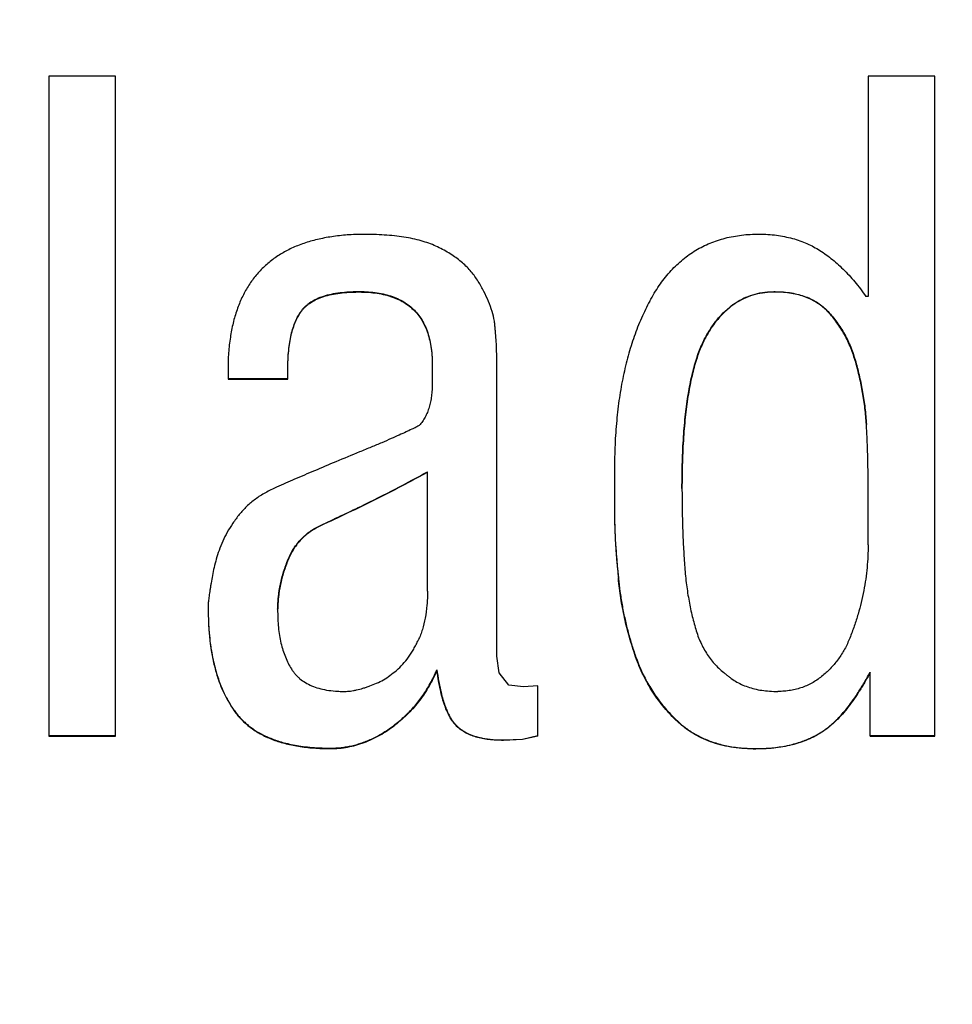
# Model space of a CAD drawing. Extents: x 0 to 34, y 0 to 22.
# Drawn here: x 3.9 to 4.1, y 3.7 to 3.8 of the extents above; entities that cross this region are included whole.
import ezdxf

# ---------------------------------------------------------------- set-up
doc = ezdxf.new("R2010")
doc.units = 0
doc.header["$LTSCALE"] = 23.1
doc.header["$MEASUREMENT"] = 0
doc.layers.get('0').update_dxf_attribs({"linetype": 'CONTINUOUS'})
doc.layers.get('Defpoints').update_dxf_attribs({"linetype": 'CONTINUOUS'})
doc.styles.get("Standard").update_dxf_attribs({"font": 'txt', "width": 0.7})
doc.dimstyles.new('std2', dxfattribs={"dimtxt": 0.25, "dimasz": 0.1875, "dimexe": 0.25, "dimexo": 0.0625, "dimgap": 0.09, "dimtad": 0, "dimtih": 1, "dimtoh": 1, "dimzin": 12, "dimdsep": 46, "dimtxsty": 'STANDARD', "dimcen": 0.09, "dimclrt": 7, "dimadec": 0, "dimazin": 0, "dimtp": 0.005, "dimtm": 0.005, "dimtfac": 1, "dimtofl": 0, "dimtmove": 0, "dimatfit": 3, "dimfxl": 1, "dimtolj": 1, "dimarcsym": 0})

# ---------------------------------------------------------------- blocks, each defined once
blk = doc.blocks.new('*D10')
at = {"color": 0, "lineweight": -2}
for p, q in [((2.85719, 5.00492), (2.85719, 1.0625)), ((7.01073, 5.00492), (7.01073, 1.0625)), ((3.04469, 1.3125), (4.20167, 1.3125)), ((6.82323, 1.3125), (5.54833, 1.3125))]:
    blk.add_line(p, q, dxfattribs=at)
at = {"color": 0}
for points in [[(3.04469, 1.34375), (3.04469, 1.28125), (2.85719, 1.3125)], [(6.82323, 1.34375), (6.82323, 1.28125), (7.01073, 1.3125)]]:
    blk.add_solid(points, dxfattribs=at)
at = {"layer": 'Defpoints', "color": 0}
for p in [(2.85719, 5.06742), (7.01073, 5.06742), (7.01073, 1.3125)]:
    blk.add_point(p, dxfattribs=at)
at = {"color": 7, "insert": (4.875, 1.3125), "char_height": 0.25, "attachment_point": 5}
blk.add_mtext('\\A1;4.15"\\P [105.50]', dxfattribs=at)

msp = doc.modelspace()

# ---------------------------------------------------------------- linework, layer by layer
at = {"color": 7, "linetype": 'Continuous'}
for p, q in [((3.93278, 3.83668), (3.92285, 3.83668)), ((3.92285, 3.83668), (3.92285, 3.73827)), ((3.93278, 3.73827), (3.93278, 3.83668)), ((4.05491, 3.83668), (4.04498, 3.83668)), ((4.04498, 3.83668), (4.04498, 3.80381)), ((4.05491, 3.73827), (4.05491, 3.83668)), ((4.04498, 3.80381), (4.04466, 3.80381)), ((3.98962, 3.75019), (3.98962, 3.79504)), ((3.94957, 3.79299), (3.94957, 3.79151)), ((3.95847, 3.79151), (3.95847, 3.7926)), ((3.98001, 3.79355), (3.98, 3.79299)), ((3.98, 3.79299), (3.98, 3.79087)), ((3.94957, 3.79158), (3.95847, 3.79158)), ((3.94957, 3.79151), (3.95847, 3.79151)), ((4.00717, 3.77799), (4.00717, 3.77146)), ((3.9793, 3.75986), (3.9793, 3.77768)), ((4.04498, 3.76678), (4.04498, 3.77594)), ((3.94661, 3.75768), (3.94661, 3.75726)), ((3.95697, 3.75711), (3.95697, 3.75682)), ((3.99, 3.74769), (3.98962, 3.75019)), ((3.98071, 3.74807), (3.98071, 3.74814)), ((3.99141, 3.74589), (3.99, 3.74769)), ((4.0453, 3.73827), (4.0453, 3.74782)), ((3.99359, 3.74564), (3.99141, 3.74589)), ((3.99577, 3.74577), (3.99359, 3.74564)), ((3.99577, 3.73827), (3.99577, 3.74577)), ((3.92285, 3.73834), (3.93278, 3.73834)), ((3.92285, 3.73827), (3.93278, 3.73827)), ((3.99346, 3.73783), (3.99577, 3.73834)), ((3.99577, 3.73827), (3.99346, 3.73776)), ((4.0453, 3.73834), (4.05491, 3.73834)), ((4.0453, 3.73827), (4.05491, 3.73827)), ((3.99064, 3.7377), (3.99346, 3.73783)), ((3.99346, 3.73776), (3.99064, 3.73763)), ((3.99064, 3.73763), (3.99064, 3.7377)), ((3.99346, 3.73776), (3.99346, 3.73783))]:
    msp.add_line(p, q, dxfattribs=at)
at = {"color": 9, "linetype": 'Continuous'}
for p, q in [((3.96879, 3.8045), (3.96879, 3.80457)), ((4.03114, 3.80448), (4.03114, 3.80455)), ((3.96042, 3.80149), (3.96042, 3.80156)), ((4.03902, 3.80151), (4.03902, 3.80158)), ((4.02107, 3.79828), (4.02107, 3.79835)), ((4.04313, 3.79401), (4.04313, 3.79408)), ((3.96336, 3.76962), (3.96336, 3.76969)), ((3.95854, 3.76458), (3.95854, 3.76465)), ((4.00775, 3.76178), (4.00775, 3.76185)), ((4.01033, 3.75007), (4.01033, 3.75013)), ((3.95047, 3.74205), (3.95047, 3.74212)), ((3.97445, 3.73991), (3.97445, 3.73998)), ((3.98369, 3.73971), (3.98369, 3.73978)), ((4.01655, 3.74046), (4.01655, 3.74053)), ((4.0381, 3.73885), (4.0381, 3.73892)), ((3.96482, 3.73641), (3.96482, 3.73648)), ((4.02787, 3.73634), (4.02787, 3.73641))]:
    msp.add_line(p, q, dxfattribs=at)
at = {"color": 7, "linetype": 'Continuous'}
for points, knots in [([(3.97046, 3.81309), (3.97003, 3.81309), (3.96919, 3.81309), (3.96757, 3.81303), (3.96563, 3.81285), (3.96343, 3.81248), (3.96139, 3.81195), (3.9595, 3.81125), (3.95778, 3.8104), (3.95622, 3.80937), (3.95482, 3.80819), (3.95359, 3.80684), (3.95251, 3.80533), (3.95161, 3.80366), (3.95087, 3.80183), (3.95029, 3.79984), (3.94988, 3.7977), (3.94967, 3.79581), (3.94958, 3.79422), (3.94957, 3.7934), (3.94957, 3.79299)], [0, 0, 0, 0, 0.00127738, 0.00251545, 0.00487898, 0.00710377, 0.00920521, 0.01120156, 0.01311407, 0.01496686, 0.01678644, 0.01860076, 0.02043802, 0.02232536, 0.02428786, 0.02634784, 0.02852463, 0.03083461, 0.03204411, 0.03329186, 0.03329186, 0.03329186, 0.03329186]), ([(3.98105, 3.8111), (3.98072, 3.81126), (3.98003, 3.81158), (3.97892, 3.81197), (3.97773, 3.81231), (3.97644, 3.81258), (3.97507, 3.81279), (3.97361, 3.81295), (3.97206, 3.81305), (3.971, 3.81308), (3.97046, 3.81309)], [0, 0, 0, 0, 0.00111156, 0.00228233, 0.00351924, 0.0048281, 0.00621379, 0.00768042, 0.00923141, 0.01086964, 0.01086964, 0.01086964, 0.01086964]), ([(4.01243, 3.80314), (4.01288, 3.80392), (4.01375, 3.80544), (4.01534, 3.80747), (4.0171, 3.80919), (4.01902, 3.81061), (4.02113, 3.81172), (4.0234, 3.81251), (4.02541, 3.81291), (4.02708, 3.81309), (4.02795, 3.81311), (4.02838, 3.81312)], [0, 0, 0, 0, 0.00270437, 0.0052549, 0.0076915, 0.01005987, 0.01240975, 0.01479213, 0.017256, 0.01853324, 0.019847, 0.019847, 0.019847, 0.019847]), ([(4.02838, 3.81312), (4.02883, 3.81312), (4.02971, 3.81312), (4.0314, 3.81298), (4.03302, 3.81269), (4.03454, 3.81224), (4.03561, 3.81184), (4.03662, 3.81138), (4.03725, 3.81101), (4.03757, 3.81083)], [0, 0, 0, 0, 0.001342698, 0.002634791, 0.005084148, 0.006252403, 0.007389117, 0.008499287, 0.00958792, 0.00958792, 0.00958792, 0.00958792]), ([(3.98688, 3.80606), (3.98671, 3.80632), (3.98639, 3.80682), (3.98583, 3.80754), (3.9852, 3.80822), (3.98426, 3.80909), (3.98319, 3.80989), (3.98201, 3.81061), (3.98138, 3.81094), (3.98105, 3.8111)], [0, 0, 0, 0, 0.00089666, 0.001803395, 0.002726853, 0.003673406, 0.005658214, 0.006708231, 0.007802572, 0.007802572, 0.007802572, 0.007802572]), ([(4.03757, 3.81083), (4.03788, 3.81062), (4.03853, 3.81021), (4.03978, 3.80927), (4.04132, 3.8079), (4.04275, 3.80634), (4.04385, 3.80495), (4.04439, 3.8042), (4.04466, 3.80381)], [0, 0, 0, 0, 0.00113266, 0.00229217, 0.00470808, 0.00728178, 0.00863773, 0.01004422, 0.01004422, 0.01004422, 0.01004422]), ([(3.9893, 3.80016), (3.98918, 3.80065), (3.98895, 3.80164), (3.9884, 3.80312), (3.98772, 3.8046), (3.98716, 3.80557), (3.98688, 3.80606)], [0, 0, 0, 0, 0.001499386, 0.003064164, 0.004699948, 0.006409556, 0.006409556, 0.006409556, 0.006409556]), ([(3.96042, 3.80156), (3.96051, 3.80168), (3.96069, 3.80193), (3.961, 3.80227), (3.96135, 3.80258), (3.96186, 3.80298), (3.96259, 3.80341), (3.96358, 3.80383), (3.96471, 3.80415), (3.96596, 3.80438), (3.96708, 3.8045), (3.96804, 3.80455), (3.96854, 3.80456), (3.96879, 3.80457)], [0, 0, 0, 0, 0.000456647, 0.000916191, 0.001382311, 0.001858477, 0.002852787, 0.003921915, 0.005082896, 0.006348437, 0.007727791, 0.008462396, 0.009227765, 0.009227765, 0.009227765, 0.009227765]), ([(3.96042, 3.80149), (3.96051, 3.80161), (3.96069, 3.80186), (3.961, 3.8022), (3.96135, 3.80252), (3.96186, 3.80291), (3.96259, 3.80334), (3.96358, 3.80376), (3.96471, 3.80408), (3.96596, 3.80431), (3.96708, 3.80443), (3.96804, 3.80448), (3.96854, 3.80449), (3.96879, 3.8045)], [0, 0, 0, 0, 0.000456647, 0.000916191, 0.001382311, 0.001858477, 0.002852787, 0.003921915, 0.005082896, 0.006348437, 0.007727791, 0.008462396, 0.009227765, 0.009227765, 0.009227765, 0.009227765]), ([(3.96879, 3.80457), (3.96926, 3.80456), (3.97016, 3.80456), (3.97146, 3.80444), (3.97268, 3.80423), (3.9738, 3.80393), (3.97483, 3.80353), (3.97577, 3.80305), (3.97662, 3.80246), (3.97737, 3.80179), (3.97803, 3.80102), (3.97859, 3.80015), (3.97906, 3.7992), (3.97944, 3.79815), (3.97972, 3.79701), (3.97991, 3.79577), (3.98, 3.79463), (3.98001, 3.79391), (3.98001, 3.79362)], [0, 0, 0, 0, 0.00139559, 0.00270341, 0.0039311, 0.00508793, 0.00618503, 0.00723544, 0.00825406, 0.00925725, 0.01026215, 0.01128587, 0.01234466, 0.01345324, 0.01462453, 0.0158695, 0.01719736, 0.01804666, 0.01804666, 0.01804666, 0.01804666]), ([(3.96879, 3.8045), (3.96926, 3.8045), (3.97016, 3.80449), (3.97146, 3.80437), (3.97268, 3.80416), (3.9738, 3.80386), (3.97483, 3.80346), (3.97577, 3.80298), (3.97662, 3.8024), (3.97737, 3.80172), (3.97803, 3.80095), (3.97859, 3.80009), (3.97906, 3.79913), (3.97944, 3.79808), (3.97972, 3.79694), (3.97991, 3.7957), (3.98, 3.79456), (3.98001, 3.79384), (3.98001, 3.79355)], [0, 0, 0, 0, 0.00139559, 0.00270341, 0.0039311, 0.00508793, 0.00618503, 0.00723544, 0.00825406, 0.00925725, 0.01026215, 0.01128587, 0.01234466, 0.01345324, 0.01462453, 0.0158695, 0.01719736, 0.01804666, 0.01804666, 0.01804666, 0.01804666]), ([(4.02107, 3.79835), (4.02123, 3.79861), (4.02154, 3.79911), (4.02204, 3.79982), (4.02256, 3.80048), (4.02327, 3.80128), (4.02421, 3.80217), (4.02543, 3.80306), (4.02674, 3.80374), (4.02814, 3.80422), (4.02935, 3.80445), (4.03036, 3.80454), (4.03088, 3.80455), (4.03114, 3.80455)], [0, 0, 0, 0, 0.00089843, 0.00176606, 0.00260533, 0.00341889, 0.00498006, 0.00647663, 0.00793835, 0.00939704, 0.0108846, 0.01164913, 0.01243187, 0.01243187, 0.01243187, 0.01243187]), ([(4.03114, 3.80448), (4.03088, 3.80448), (4.03036, 3.80448), (4.02935, 3.80438), (4.02814, 3.80415), (4.02674, 3.80367), (4.02543, 3.80299), (4.02421, 3.80211), (4.02327, 3.80121), (4.02256, 3.80041), (4.02204, 3.79975), (4.02154, 3.79904), (4.02123, 3.79854), (4.02107, 3.79828)], [0, 0, 0, 0, 0.00078274, 0.00154727, 0.00303483, 0.00449352, 0.00595525, 0.00745181, 0.00901298, 0.00982654, 0.01066581, 0.01153344, 0.01243187, 0.01243187, 0.01243187, 0.01243187]), ([(4.03114, 3.80455), (4.03155, 3.80454), (4.03236, 3.80452), (4.03353, 3.80437), (4.03463, 3.80414), (4.03565, 3.80382), (4.03661, 3.8034), (4.03749, 3.80289), (4.03817, 3.80239), (4.03867, 3.80194), (4.0389, 3.8017), (4.03902, 3.80158)], [0, 0, 0, 0, 0.001238614, 0.002412716, 0.003530488, 0.004601679, 0.005637637, 0.006651192, 0.007656333, 0.008160536, 0.00866814, 0.00866814, 0.00866814, 0.00866814]), ([(4.03902, 3.80151), (4.0389, 3.80163), (4.03867, 3.80187), (4.03817, 3.80232), (4.03749, 3.80282), (4.03661, 3.80333), (4.03565, 3.80375), (4.03463, 3.80407), (4.03353, 3.8043), (4.03236, 3.80445), (4.03155, 3.80447), (4.03114, 3.80448)], [0, 0, 0, 0, 0.000507604, 0.001011806, 0.002016947, 0.003030502, 0.00406646, 0.005137651, 0.006255424, 0.007429526, 0.00866814, 0.00866814, 0.00866814, 0.00866814]), ([(4.01243, 3.80314), (4.012, 3.8023), (4.01114, 3.80059), (4.01008, 3.79786), (4.00917, 3.79497), (4.00844, 3.79191), (4.00787, 3.78868), (4.00747, 3.78527), (4.00722, 3.78169), (4.00719, 3.77925), (4.00717, 3.77799)], [0, 0, 0, 0, 0.00283106, 0.00574757, 0.00876774, 0.01190814, 0.01518369, 0.01860774, 0.02219213, 0.02594738, 0.02594738, 0.02594738, 0.02594738]), ([(3.95847, 3.79267), (3.95848, 3.79315), (3.95849, 3.79408), (3.95857, 3.79543), (3.95871, 3.79668), (3.95891, 3.79784), (3.95918, 3.79891), (3.95952, 3.79988), (3.95991, 3.80077), (3.96025, 3.8013), (3.96042, 3.80156)], [0, 0, 0, 0, 0.001442063, 0.002790877, 0.004050217, 0.005224954, 0.006321356, 0.007347435, 0.008313301, 0.009231443, 0.009231443, 0.009231443, 0.009231443]), ([(3.95847, 3.7926), (3.95848, 3.79308), (3.95849, 3.79401), (3.95857, 3.79536), (3.95871, 3.79661), (3.95891, 3.79777), (3.95918, 3.79884), (3.95952, 3.79982), (3.95991, 3.8007), (3.96025, 3.80123), (3.96042, 3.80149)], [0, 0, 0, 0, 0.001442063, 0.002790877, 0.004050217, 0.005224954, 0.006321356, 0.007347435, 0.008313301, 0.009231443, 0.009231443, 0.009231443, 0.009231443]), ([(4.03902, 3.80158), (4.03925, 3.80132), (4.03971, 3.80081), (4.04056, 3.79971), (4.04151, 3.79821), (4.04228, 3.79658), (4.0428, 3.79518), (4.04302, 3.79445), (4.04313, 3.79408)], [0, 0, 0, 0, 0.001023486, 0.002056368, 0.004161872, 0.006343115, 0.007470681, 0.008626823, 0.008626823, 0.008626823, 0.008626823]), ([(4.04313, 3.79401), (4.04302, 3.79438), (4.0428, 3.79511), (4.04228, 3.79651), (4.04151, 3.79814), (4.04056, 3.79964), (4.03971, 3.80074), (4.03925, 3.80125), (4.03902, 3.80151)], [0, 0, 0, 0, 0.001156142, 0.002283708, 0.004464951, 0.006570455, 0.007603337, 0.008626823, 0.008626823, 0.008626823, 0.008626823]), ([(3.98962, 3.79504), (3.98962, 3.79522), (3.98961, 3.79559), (3.98959, 3.79636), (3.98953, 3.7974), (3.98945, 3.79849), (3.98936, 3.79942), (3.98932, 3.79991), (3.9893, 3.80016)], [0, 0, 0, 0, 0.000540865, 0.001107485, 0.002324538, 0.003663803, 0.004383021, 0.005137241, 0.005137241, 0.005137241, 0.005137241]), ([(4.01723, 3.77518), (4.01724, 3.77586), (4.01724, 3.7772), (4.0173, 3.77978), (4.01744, 3.7828), (4.01774, 3.78618), (4.01815, 3.78925), (4.01868, 3.79199), (4.01924, 3.79407), (4.01975, 3.79556), (4.02016, 3.79657), (4.02059, 3.7975), (4.02091, 3.79807), (4.02107, 3.79835)], [0, 0, 0, 0, 0.0020505, 0.00402174, 0.00772795, 0.01112274, 0.01421159, 0.01700213, 0.01950511, 0.02065364, 0.02173655, 0.02275686, 0.02371818, 0.02371818, 0.02371818, 0.02371818]), ([(4.02107, 3.79828), (4.02091, 3.798), (4.02059, 3.79743), (4.02016, 3.7965), (4.01975, 3.7955), (4.01924, 3.794), (4.01868, 3.79193), (4.01815, 3.78918), (4.01774, 3.78612), (4.01744, 3.78273), (4.0173, 3.77971), (4.01724, 3.77713), (4.01724, 3.77579), (4.01723, 3.77511)], [0, 0, 0, 0, 0.00096132, 0.00198163, 0.00306454, 0.00421307, 0.00671605, 0.00950659, 0.01259544, 0.01599022, 0.01969644, 0.02166768, 0.02371818, 0.02371818, 0.02371818, 0.02371818]), ([(4.04313, 3.79408), (4.04333, 3.79334), (4.04373, 3.79184), (4.04419, 3.78954), (4.04454, 3.78719), (4.04466, 3.78559), (4.04472, 3.78478)], [0, 0, 0, 0, 0.002308279, 0.004645465, 0.007021818, 0.009449467, 0.009449467, 0.009449467, 0.009449467]), ([(4.04472, 3.78472), (4.04466, 3.78552), (4.04454, 3.78712), (4.04419, 3.78948), (4.04373, 3.79177), (4.04333, 3.79327), (4.04313, 3.79401)], [0, 0, 0, 0, 0.002427649, 0.004804001, 0.007141187, 0.009449467, 0.009449467, 0.009449467, 0.009449467]), ([(3.98, 3.79087), (3.98, 3.79054), (3.97999, 3.78991), (3.97991, 3.78899), (3.97977, 3.78812), (3.97956, 3.78731), (3.9793, 3.78655), (3.97897, 3.78584), (3.97863, 3.78529), (3.97833, 3.78488), (3.97816, 3.78469), (3.97808, 3.78459)], [0, 0, 0, 0, 0.000979909, 0.001904554, 0.002779893, 0.003613104, 0.004412697, 0.005188515, 0.00595159, 0.00633219, 0.006714098, 0.006714098, 0.006714098, 0.006714098]), ([(3.97808, 3.78459), (3.97801, 3.78455), (3.97785, 3.78447), (3.97759, 3.78433), (3.97729, 3.78418), (3.97679, 3.78394), (3.97606, 3.78359), (3.97504, 3.78313), (3.97383, 3.7826), (3.97244, 3.782), (3.97087, 3.78134), (3.96976, 3.78088), (3.96917, 3.78064)], [0, 0, 0, 0, 0.000244634, 0.000537546, 0.000878861, 0.001268677, 0.002194135, 0.003314513, 0.004630329, 0.006142077, 0.007850238, 0.009755286, 0.009755286, 0.009755286, 0.009755286]), ([(4.04498, 3.77594), (4.04498, 3.77661), (4.04497, 3.77798), (4.04493, 3.78011), (4.04485, 3.78237), (4.04477, 3.78392), (4.04472, 3.78472)], [0, 0, 0, 0, 0.001993125, 0.004124381, 0.006387904, 0.008778016, 0.008778016, 0.008778016, 0.008778016]), ([(3.96917, 3.78064), (3.968, 3.78015), (3.96575, 3.77923), (3.96253, 3.77787), (3.95958, 3.77661), (3.95771, 3.77579), (3.95682, 3.7754)], [0, 0, 0, 0, 0.00379384, 0.00729003, 0.01049417, 0.01341197, 0.01341197, 0.01341197, 0.01341197]), ([(3.96336, 3.76969), (3.96536, 3.77063), (3.96916, 3.77241), (3.97447, 3.77507), (3.97776, 3.77684), (3.9793, 3.77768)], [0, 0, 0, 0, 0.00662635, 0.01256738, 0.01782826, 0.01782826, 0.01782826, 0.01782826]), ([(3.9793, 3.77761), (3.97801, 3.77691), (3.97542, 3.77551), (3.97146, 3.7735), (3.96744, 3.77153), (3.96473, 3.77026), (3.96336, 3.76962)], [0, 0, 0, 0, 0.00440272, 0.00883886, 0.01331281, 0.01782842, 0.01782842, 0.01782842, 0.01782842]), ([(3.95682, 3.7754), (3.95625, 3.77513), (3.95515, 3.77461), (3.95388, 3.77379), (3.95297, 3.77308), (3.95234, 3.77252), (3.95177, 3.77194), (3.95142, 3.77152), (3.95125, 3.77132)], [0, 0, 0, 0, 0.001890679, 0.003665166, 0.004516961, 0.005349662, 0.00616726, 0.006974036, 0.006974036, 0.006974036, 0.006974036]), ([(4.01725, 3.77314), (4.01725, 3.77282), (4.01727, 3.77153), (4.01732, 3.76932), (4.01744, 3.76652), (4.01756, 3.76468), (4.01762, 3.76377)], [0, 0, 0, 0, 0.000972953, 0.003844956, 0.006646554, 0.009378679, 0.009378679, 0.009378679, 0.009378679]), ([(3.95125, 3.77132), (3.95092, 3.77089), (3.95028, 3.77004), (3.94946, 3.76871), (3.94875, 3.76735), (3.9484, 3.76641), (3.94823, 3.76595)], [0, 0, 0, 0, 0.001616101, 0.003181599, 0.004703445, 0.006190653, 0.006190653, 0.006190653, 0.006190653]), ([(4.00718, 3.77072), (4.00718, 3.77063), (4.00718, 3.77045), (4.00719, 3.77027), (4.00719, 3.77018)], [0, 0, 0, 0, 0.0002520078, 0.0005440478, 0.0005440478, 0.0005440478, 0.0005440478]), ([(3.95854, 3.76465), (3.95866, 3.76493), (3.95891, 3.76549), (3.95936, 3.76627), (3.95988, 3.767), (3.96045, 3.76766), (3.96109, 3.76826), (3.96179, 3.7688), (3.96255, 3.76929), (3.96309, 3.76956), (3.96336, 3.76969)], [0, 0, 0, 0, 0.000929452, 0.001831737, 0.002715072, 0.003588146, 0.004459899, 0.005339251, 0.006234843, 0.007154803, 0.007154803, 0.007154803, 0.007154803]), ([(3.96336, 3.76962), (3.96309, 3.76949), (3.96255, 3.76922), (3.96179, 3.76873), (3.96109, 3.76819), (3.96045, 3.76759), (3.95988, 3.76693), (3.95936, 3.7662), (3.95891, 3.76542), (3.95866, 3.76486), (3.95854, 3.76458)], [0, 0, 0, 0, 0.00091996, 0.001815551, 0.002694904, 0.003566656, 0.004439731, 0.005323065, 0.006225351, 0.007154803, 0.007154803, 0.007154803, 0.007154803]), ([(4.00719, 3.7701), (4.0072, 3.76987), (4.00722, 3.76888), (4.00731, 3.76704), (4.00746, 3.76497), (4.00762, 3.76319), (4.00771, 3.76226), (4.00775, 3.76178)], [0, 0, 0, 0, 0.000687918, 0.002980683, 0.005530822, 0.006904865, 0.008346139, 0.008346139, 0.008346139, 0.008346139]), ([(4.00719, 3.7701), (4.00721, 3.76963), (4.00724, 3.76863), (4.00732, 3.76708), (4.00743, 3.76542), (4.00758, 3.76367), (4.00769, 3.76246), (4.00775, 3.76185)], [0, 0, 0, 0, 0.001419905, 0.002987896, 0.004653466, 0.006416644, 0.008277498, 0.008277498, 0.008277498, 0.008277498]), ([(4.04498, 3.76678), (4.04497, 3.76622), (4.04496, 3.7651), (4.04479, 3.76283), (4.04438, 3.75992), (4.04367, 3.75701), (4.04292, 3.75466), (4.04248, 3.75349), (4.04225, 3.75289)], [0, 0, 0, 0, 0.00167012, 0.00336632, 0.00684553, 0.0104599, 0.0123258, 0.01423489, 0.01423489, 0.01423489, 0.01423489]), ([(3.94823, 3.76595), (3.94809, 3.76552), (3.94782, 3.76468), (3.9475, 3.76344), (3.94723, 3.76225), (3.9471, 3.76146), (3.94704, 3.76108)], [0, 0, 0, 0, 0.001343159, 0.002632191, 0.003858283, 0.005012105, 0.005012105, 0.005012105, 0.005012105]), ([(3.95697, 3.75718), (3.95698, 3.75749), (3.957, 3.75811), (3.95711, 3.75937), (3.95735, 3.76094), (3.95783, 3.76281), (3.9583, 3.76403), (3.95854, 3.76465)], [0, 0, 0, 0, 0.000937411, 0.001877277, 0.003771733, 0.005699817, 0.007677244, 0.007677244, 0.007677244, 0.007677244]), ([(3.95854, 3.76458), (3.9583, 3.76396), (3.95783, 3.76275), (3.95735, 3.76087), (3.95711, 3.7593), (3.957, 3.75805), (3.95698, 3.75742), (3.95697, 3.75711)], [0, 0, 0, 0, 0.001977428, 0.003905512, 0.005799967, 0.006739834, 0.007677244, 0.007677244, 0.007677244, 0.007677244]), ([(4.01762, 3.76377), (4.01769, 3.7629), (4.01784, 3.76119), (4.01821, 3.75873), (4.01867, 3.75641), (4.01908, 3.75494), (4.01928, 3.75422)], [0, 0, 0, 0, 0.002629889, 0.005124608, 0.007484354, 0.00970959, 0.00970959, 0.00970959, 0.00970959]), ([(4.01033, 3.75007), (4.01001, 3.75104), (4.00938, 3.75297), (4.00865, 3.7559), (4.00809, 3.75884), (4.00786, 3.7608), (4.00775, 3.76178)], [0, 0, 0, 0, 0.00306993, 0.00608882, 0.00906836, 0.01201923, 0.01201923, 0.01201923, 0.01201923]), ([(4.00776, 3.76178), (4.00783, 3.76113), (4.00798, 3.75981), (4.00829, 3.75785), (4.00868, 3.75589), (4.00915, 3.75395), (4.00969, 3.75203), (4.01012, 3.75077), (4.01033, 3.75013)], [0, 0, 0, 0, 0.00195958, 0.00396662, 0.00596126, 0.00795166, 0.00994588, 0.01195193, 0.01195193, 0.01195193, 0.01195193]), ([(3.94704, 3.76108), (3.94701, 3.7609), (3.94696, 3.76056), (3.94686, 3.75991), (3.94676, 3.75931), (3.94669, 3.75875), (3.94665, 3.75837), (3.94662, 3.75802), (3.94662, 3.75779), (3.94661, 3.75768)], [0, 0, 0, 0, 0.000542602, 0.001049972, 0.00196408, 0.002373452, 0.002752925, 0.003104116, 0.003428903, 0.003428903, 0.003428903, 0.003428903]), ([(3.9793, 3.75986), (3.9793, 3.75951), (3.97929, 3.75882), (3.9792, 3.75748), (3.97901, 3.75592), (3.97865, 3.75445), (3.97828, 3.75337), (3.97806, 3.75287), (3.97795, 3.75262)], [0, 0, 0, 0, 0.001060228, 0.002079404, 0.003999111, 0.005772549, 0.006610372, 0.007419086, 0.007419086, 0.007419086, 0.007419086]), ([(3.94661, 3.75726), (3.94662, 3.75659), (3.94664, 3.75515), (3.94679, 3.75299), (3.94708, 3.75082), (3.9475, 3.74879), (3.94804, 3.7469), (3.9489, 3.74459), (3.94985, 3.74306), (3.95047, 3.74205)], [0, 0, 0, 0, 0.00200958, 0.00431432, 0.00649748, 0.00856693, 0.01053225, 0.01240502, 0.01592557, 0.01592557, 0.01592557, 0.01592557]), ([(3.94661, 3.75726), (3.94662, 3.75678), (3.94663, 3.75571), (3.94671, 3.75411), (3.94687, 3.7525), (3.94707, 3.75104), (3.94733, 3.74969), (3.94762, 3.74846), (3.94794, 3.74733), (3.9483, 3.74629), (3.94868, 3.74533), (3.94909, 3.74444), (3.94953, 3.74361), (3.94998, 3.74284), (3.95031, 3.74236), (3.95047, 3.74212)], [0, 0, 0, 0, 0.00144229, 0.00320233, 0.0048104, 0.00628596, 0.00764613, 0.00890596, 0.01007873, 0.0111762, 0.01220882, 0.01318593, 0.01411589, 0.0150063, 0.01586409, 0.01586409, 0.01586409, 0.01586409]), ([(3.95697, 3.75682), (3.95698, 3.75646), (3.95699, 3.75568), (3.95707, 3.75449), (3.95723, 3.75329), (3.95745, 3.75215), (3.95774, 3.75108), (3.9581, 3.75008), (3.95852, 3.74914), (3.95886, 3.74856), (3.95903, 3.74828)], [0, 0, 0, 0, 0.001069156, 0.002351181, 0.003566433, 0.004721761, 0.005824595, 0.006882923, 0.007905227, 0.008900362, 0.008900362, 0.008900362, 0.008900362]), ([(4.01928, 3.75422), (4.01939, 3.75388), (4.0196, 3.7532), (4.02014, 3.75191), (4.02079, 3.75072), (4.02157, 3.74964), (4.0222, 3.7489), (4.02289, 3.74822), (4.02339, 3.74782), (4.02364, 3.74762)], [0, 0, 0, 0, 0.001085358, 0.002139425, 0.004167508, 0.005151852, 0.006122509, 0.007084952, 0.00804498, 0.00804498, 0.00804498, 0.00804498]), ([(4.04225, 3.75289), (4.04213, 3.75261), (4.0419, 3.75205), (4.04149, 3.75125), (4.04105, 3.75049), (4.04056, 3.74978), (4.04004, 3.74911), (4.03948, 3.74847), (4.03888, 3.74787), (4.03845, 3.7475), (4.03823, 3.74731)], [0, 0, 0, 0, 0.000921894, 0.001817831, 0.002693282, 0.003553704, 0.004404455, 0.005250702, 0.006097345, 0.006948946, 0.006948946, 0.006948946, 0.006948946]), ([(3.97469, 3.74807), (3.975, 3.74837), (3.97565, 3.74897), (3.9765, 3.75005), (3.97714, 3.75105), (3.97762, 3.75192), (3.97784, 3.75239), (3.97795, 3.75262)], [0, 0, 0, 0, 0.001290677, 0.002652974, 0.004100105, 0.004858682, 0.005641632, 0.005641632, 0.005641632, 0.005641632]), ([(4.01033, 3.75013), (4.01047, 3.74976), (4.01074, 3.74902), (4.01121, 3.74793), (4.01172, 3.74689), (4.01228, 3.74589), (4.01287, 3.74491), (4.01351, 3.74398), (4.0142, 3.74307), (4.01493, 3.74219), (4.01571, 3.74134), (4.01627, 3.7408), (4.01655, 3.74053)], [0, 0, 0, 0, 0.0011992, 0.00237576, 0.00353472, 0.00468093, 0.00581911, 0.00695384, 0.00808966, 0.00923108, 0.01038261, 0.0115488, 0.0115488, 0.0115488, 0.0115488]), ([(4.01655, 3.74046), (4.01621, 3.74079), (4.01553, 3.74146), (4.01427, 3.74288), (4.01284, 3.7448), (4.01166, 3.7469), (4.01085, 3.74867), (4.01051, 3.7496), (4.01033, 3.75007)], [0, 0, 0, 0, 0.00142573, 0.00284824, 0.00569828, 0.00858505, 0.01005398, 0.01154556, 0.01154556, 0.01154556, 0.01154556]), ([(3.95903, 3.74828), (3.95912, 3.74814), (3.95929, 3.74788), (3.9596, 3.7475), (3.95993, 3.74715), (3.96041, 3.74671), (3.96111, 3.74623), (3.96205, 3.74575), (3.96311, 3.74538), (3.9643, 3.74512), (3.96537, 3.74499), (3.96628, 3.74494), (3.96675, 3.74494), (3.967, 3.74493)], [0, 0, 0, 0, 0.000482129, 0.000962196, 0.001443245, 0.001928349, 0.002922103, 0.003967394, 0.005084874, 0.006292136, 0.007603762, 0.008302679, 0.009031971, 0.009031971, 0.009031971, 0.009031971]), ([(3.97072, 3.74575), (3.97106, 3.74588), (3.97175, 3.74614), (3.97275, 3.74667), (3.97374, 3.74731), (3.97437, 3.74781), (3.97469, 3.74807)], [0, 0, 0, 0, 0.001083959, 0.002212352, 0.003390114, 0.004622258, 0.004622258, 0.004622258, 0.004622258]), ([(3.97445, 3.73998), (3.97472, 3.7402), (3.97526, 3.74063), (3.97602, 3.74131), (3.97673, 3.74202), (3.9774, 3.74275), (3.97803, 3.74352), (3.97862, 3.74433), (3.97919, 3.74519), (3.97972, 3.74611), (3.98024, 3.74709), (3.98055, 3.74779), (3.98071, 3.74814)], [0, 0, 0, 0, 0.00104921, 0.00206762, 0.0030661, 0.00405504, 0.00504464, 0.00604536, 0.00706826, 0.00812556, 0.00923118, 0.01040171, 0.01040171, 0.01040171, 0.01040171]), ([(3.98071, 3.74807), (3.98053, 3.74767), (3.98017, 3.74687), (3.97955, 3.74573), (3.97888, 3.74463), (3.97814, 3.74358), (3.97733, 3.74259), (3.97644, 3.74164), (3.97549, 3.74074), (3.9748, 3.74019), (3.97445, 3.73991)], [0, 0, 0, 0, 0.00132127, 0.00262085, 0.00390587, 0.00518414, 0.00646395, 0.00775404, 0.00906339, 0.01040107, 0.01040107, 0.01040107, 0.01040107]), ([(3.98071, 3.74814), (3.98079, 3.7476), (3.98094, 3.74658), (3.98122, 3.74519), (3.98151, 3.74402), (3.9818, 3.74308), (3.98209, 3.74232), (3.98236, 3.74169), (3.98264, 3.74116), (3.9829, 3.74073), (3.98317, 3.74036), (3.98342, 3.74005), (3.9836, 3.73987), (3.98369, 3.73978)], [0, 0, 0, 0, 0.001638799, 0.003091457, 0.004270083, 0.005236116, 0.00604014, 0.006719331, 0.007301491, 0.007807782, 0.008254586, 0.008654802, 0.009018759, 0.009018759, 0.009018759, 0.009018759]), ([(3.98369, 3.73971), (3.9836, 3.7398), (3.98342, 3.73999), (3.98307, 3.74041), (3.98267, 3.74102), (3.98224, 3.74187), (3.98185, 3.74285), (3.9815, 3.74397), (3.9812, 3.74521), (3.98098, 3.74634), (3.98082, 3.74731), (3.98075, 3.74781), (3.98071, 3.74807)], [0, 0, 0, 0, 0.00038123, 0.000779269, 0.001634419, 0.002581427, 0.003631953, 0.004794813, 0.006076755, 0.007483045, 0.008234202, 0.009017952, 0.009017952, 0.009017952, 0.009017952]), ([(4.02364, 3.74762), (4.02376, 3.74751), (4.02401, 3.74729), (4.02452, 3.74689), (4.0252, 3.74643), (4.02609, 3.74597), (4.02704, 3.74559), (4.02806, 3.74529), (4.02915, 3.74508), (4.03031, 3.74496), (4.03111, 3.74494), (4.03152, 3.74493)], [0, 0, 0, 0, 0.000491532, 0.000981265, 0.001961442, 0.002953989, 0.003971971, 0.005027939, 0.006133571, 0.007299469, 0.008535084, 0.008535084, 0.008535084, 0.008535084]), ([(4.03823, 3.74731), (4.038, 3.74712), (4.03754, 3.74675), (4.03679, 3.74628), (4.036, 3.74587), (4.03518, 3.74553), (4.03431, 3.74526), (4.03342, 3.74507), (4.03248, 3.74496), (4.03185, 3.74494), (4.03152, 3.74493)], [0, 0, 0, 0, 0.000894684, 0.001780865, 0.002664487, 0.003551852, 0.004449497, 0.005364047, 0.006302083, 0.007270015, 0.007270015, 0.007270015, 0.007270015]), ([(4.0381, 3.73892), (4.03829, 3.73904), (4.03867, 3.7393), (4.03925, 3.73975), (4.03985, 3.74027), (4.04047, 3.74088), (4.04114, 3.7416), (4.04185, 3.74244), (4.04261, 3.74345), (4.04344, 3.74467), (4.04435, 3.74613), (4.04495, 3.7472), (4.04527, 3.74777)], [0, 0, 0, 0, 0.00067304, 0.001397, 0.00218469, 0.00305188, 0.00401841, 0.00510983, 0.00636, 0.00781527, 0.00954184, 0.01150249, 0.01150249, 0.01150249, 0.01150249]), ([(4.0453, 3.74775), (4.04502, 3.74724), (4.04446, 3.74625), (4.04359, 3.74483), (4.04272, 3.74353), (4.04183, 3.74235), (4.04094, 3.74129), (4.04002, 3.74035), (4.03909, 3.73953), (4.03842, 3.73907), (4.0381, 3.73885)], [0, 0, 0, 0, 0.00175649, 0.00341503, 0.00497861, 0.00645119, 0.00783802, 0.00914588, 0.01038346, 0.01156164, 0.01156164, 0.01156164, 0.01156164]), ([(3.967, 3.74493), (3.96713, 3.74494), (3.9674, 3.74494), (3.96782, 3.74499), (3.96826, 3.74506), (3.96889, 3.74519), (3.96954, 3.74536), (3.9702, 3.74557), (3.97055, 3.74569), (3.97072, 3.74575)], [0, 0, 0, 0, 0.000396526, 0.000817586, 0.001263089, 0.001732477, 0.002738863, 0.003273449, 0.003826939, 0.003826939, 0.003826939, 0.003826939]), ([(3.95047, 3.74212), (3.95061, 3.74194), (3.95088, 3.74157), (3.95133, 3.74105), (3.95181, 3.74056), (3.95232, 3.74009), (3.95287, 3.73964), (3.95346, 3.73922), (3.9541, 3.73882), (3.95479, 3.73845), (3.95554, 3.7381), (3.95636, 3.73777), (3.95725, 3.73747), (3.95822, 3.73719), (3.9593, 3.73696), (3.96048, 3.73676), (3.96179, 3.7366), (3.96325, 3.7365), (3.96428, 3.73649), (3.96482, 3.73648)], [0, 0, 0, 0, 0.00068914, 0.00137354, 0.00205901, 0.00275141, 0.00345673, 0.00418125, 0.00493166, 0.00571526, 0.00654009, 0.00741514, 0.0083506, 0.00935813, 0.01045117, 0.01164534, 0.01295891, 0.01441341, 0.01603428, 0.01603428, 0.01603428, 0.01603428]), ([(3.95047, 3.74205), (3.95064, 3.74182), (3.95099, 3.74136), (3.95157, 3.74072), (3.9522, 3.74012), (3.95311, 3.73938), (3.95439, 3.73856), (3.9561, 3.73776), (3.95801, 3.73715), (3.96011, 3.73672), (3.96198, 3.73651), (3.96357, 3.73642), (3.9644, 3.73642), (3.96482, 3.73641)], [0, 0, 0, 0, 0.00086666, 0.00173044, 0.00259651, 0.00346999, 0.00525759, 0.00713105, 0.00912171, 0.01125534, 0.0135525, 0.01476783, 0.01602976, 0.01602976, 0.01602976, 0.01602976]), ([(3.96482, 3.73648), (3.9651, 3.73649), (3.96564, 3.73649), (3.96646, 3.73656), (3.96725, 3.73667), (3.96804, 3.73683), (3.96882, 3.73703), (3.96959, 3.73728), (3.97037, 3.73757), (3.97116, 3.73792), (3.97196, 3.73833), (3.97277, 3.73881), (3.97361, 3.73935), (3.97416, 3.73977), (3.97445, 3.73998)], [0, 0, 0, 0, 0.00083088, 0.00164314, 0.00244432, 0.0032417, 0.00404248, 0.00485404, 0.00568409, 0.00654095, 0.00743378, 0.00837296, 0.00937048, 0.01044054, 0.01044054, 0.01044054, 0.01044054]), ([(3.96482, 3.73641), (3.96525, 3.73642), (3.96612, 3.73644), (3.96739, 3.73662), (3.96864, 3.7369), (3.96985, 3.73729), (3.97104, 3.73779), (3.97221, 3.73839), (3.97335, 3.7391), (3.97408, 3.73964), (3.97445, 3.73991)], [0, 0, 0, 0, 0.00130485, 0.00258621, 0.00385652, 0.0051279, 0.00641183, 0.00771886, 0.00905846, 0.01043889, 0.01043889, 0.01043889, 0.01043889]), ([(3.98369, 3.73978), (3.98379, 3.73969), (3.984, 3.7395), (3.98433, 3.73924), (3.9847, 3.739), (3.9851, 3.73877), (3.98554, 3.73856), (3.98603, 3.73836), (3.98658, 3.73818), (3.98719, 3.73803), (3.98789, 3.73789), (3.98869, 3.73779), (3.98962, 3.73771), (3.99028, 3.7377), (3.99064, 3.7377)], [0, 0, 0, 0, 0.000413838, 0.00083634, 0.001273402, 0.001731494, 0.002217937, 0.002741249, 0.003311586, 0.003941329, 0.004645887, 0.005444843, 0.006363631, 0.007436099, 0.007436099, 0.007436099, 0.007436099]), ([(3.99064, 3.73763), (3.99026, 3.73764), (3.98953, 3.73765), (3.98846, 3.73774), (3.98748, 3.73789), (3.98657, 3.73811), (3.98573, 3.7384), (3.98497, 3.73876), (3.9844, 3.73912), (3.98398, 3.73945), (3.98378, 3.73962), (3.98369, 3.73971)], [0, 0, 0, 0, 0.001138866, 0.002203627, 0.003199372, 0.004132611, 0.005011557, 0.00584638, 0.006649303, 0.007043366, 0.007434878, 0.007434878, 0.007434878, 0.007434878]), ([(4.01655, 3.74053), (4.01675, 3.74034), (4.01716, 3.73997), (4.01782, 3.73946), (4.0185, 3.73898), (4.01922, 3.73854), (4.01997, 3.73814), (4.02077, 3.73778), (4.02161, 3.73745), (4.02249, 3.73717), (4.02344, 3.73692), (4.02444, 3.73671), (4.02551, 3.73656), (4.02667, 3.73645), (4.02746, 3.73643), (4.02787, 3.73641)], [0, 0, 0, 0, 0.00083512, 0.00166493, 0.0024955, 0.00333294, 0.00418344, 0.00505348, 0.00594985, 0.00687984, 0.00785134, 0.00887302, 0.00995447, 0.01110639, 0.01234083, 0.01234083, 0.01234083, 0.01234083]), ([(4.02787, 3.73634), (4.02674, 3.7364), (4.02508, 3.73649), (4.02296, 3.73695), (4.02149, 3.73741), (4.02011, 3.73799), (4.01882, 3.73869), (4.01783, 3.73937), (4.01708, 3.73998), (4.01672, 3.7403), (4.01655, 3.74046)], [0, 0, 0, 0, 0.00338997, 0.00497836, 0.00651002, 0.00799771, 0.00945503, 0.01089617, 0.01161541, 0.01233598, 0.01233598, 0.01233598, 0.01233598]), ([(4.02787, 3.73641), (4.0283, 3.73641), (4.02913, 3.73641), (4.03034, 3.73648), (4.03145, 3.7366), (4.03249, 3.73677), (4.03345, 3.73697), (4.03436, 3.73722), (4.0352, 3.73749), (4.03599, 3.7378), (4.03674, 3.73814), (4.03744, 3.73851), (4.03788, 3.73879), (4.0381, 3.73892)], [0, 0, 0, 0, 0.00129306, 0.00249212, 0.00360922, 0.00465512, 0.0056394, 0.00657066, 0.00745666, 0.00830444, 0.00912042, 0.00991054, 0.01068031, 0.01068031, 0.01068031, 0.01068031]), ([(4.0381, 3.73885), (4.03777, 3.73865), (4.03709, 3.73824), (4.03599, 3.73773), (4.03483, 3.73729), (4.03358, 3.73693), (4.03226, 3.73665), (4.03087, 3.73646), (4.0294, 3.73635), (4.02839, 3.73635), (4.02787, 3.73634)], [0, 0, 0, 0, 0.00117232, 0.00237613, 0.00361929, 0.00490944, 0.00625383, 0.00765936, 0.00913246, 0.01067919, 0.01067919, 0.01067919, 0.01067919])]:
    msp.add_open_spline(points, degree=3, knots=knots, dxfattribs=at)
for points in [[(4.04472, 3.78478), (4.04473, 3.78476), (4.04473, 3.78474), (4.04473, 3.78472)], [(4.01723, 3.77511), (4.01723, 3.77493), (4.01724, 3.77476), (4.01724, 3.77458)], [(4.01724, 3.77458), (4.01724, 3.7741), (4.01724, 3.77362), (4.01725, 3.77314)], [(4.00717, 3.77146), (4.00717, 3.7714), (4.00717, 3.77135), (4.00717, 3.77129)], [(4.00717, 3.77129), (4.00718, 3.7711), (4.00718, 3.77091), (4.00718, 3.77072)], [(4.00719, 3.77018), (4.00719, 3.77015), (4.00719, 3.77013), (4.00719, 3.7701)], [(4.00775, 3.76185), (4.00775, 3.76182), (4.00776, 3.7618), (4.00776, 3.76178)], [(4.04527, 3.74777), (4.04528, 3.74779), (4.04529, 3.7478), (4.0453, 3.74782)]]:
    msp.add_open_spline(points, degree=3, dxfattribs=at)

# ---------------------------------------------------------------- dimensions: what is measured, and where the dimension line sits
dim = msp.add_linear_dim(base=(7.01073, 1.3125), p1=(2.85719, 5.06742), p2=(7.01073, 5.06742), dimstyle='std2', override={"dimpost": '"\\X'})
dim.commit()
dim.dimension.update_dxf_attribs({"geometry": '*D10', "text_midpoint": (4.875, 1.3125), "dimtype": 160})

doc.saveas('drawing.dxf')
